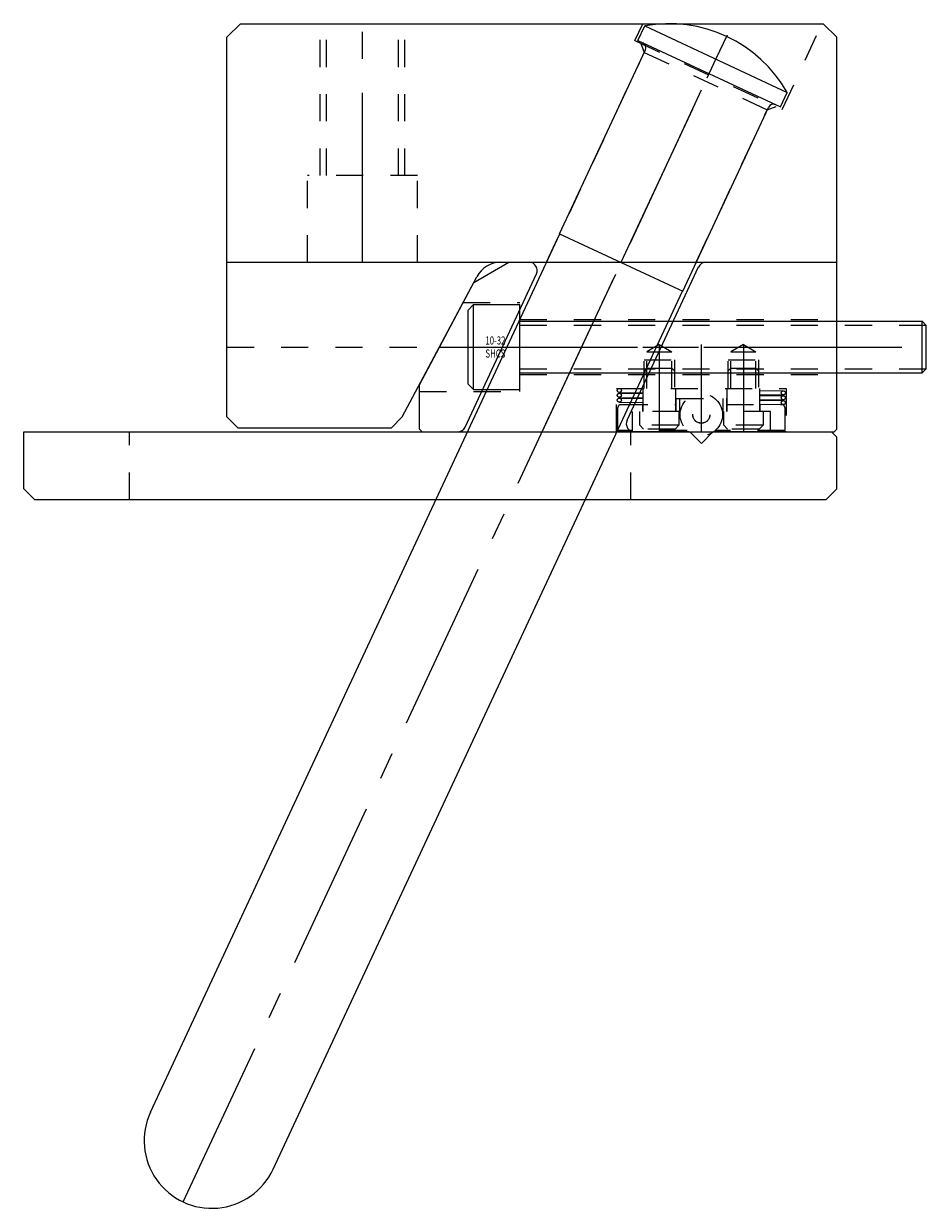
# Model space of a CAD drawing. Extents: x 12.9 to 20.3, y -9.4 to 14.7.
# Drawn here: x 17 to 20.3, y -9.4 to -5 of the extents above; entities that cross this region are included whole.
import ezdxf

# ---------------------------------------------------------------- set-up
doc = ezdxf.new("R2010")
doc.units = 0
doc.header["$MEASUREMENT"] = 0
for name, pattern in [('CENTER', [0.95, 0.625, -0.125, 0.075, -0.125]), ('DASHED', [0.2, 0.1, -0.1]), ('PHANTOM', [1.15, 0.625, -0.125, 0.075, -0.125, 0.075, -0.125])]:
    doc.linetypes.add(name, pattern=pattern)
for name, color, linetype in [('ANGLE_PIN', 7, 'CONTINUOUS'), ('SLIDE', 7, 'CONTINUOUS'), ('SLIDE_LOCK', 7, 'CONTINUOUS'), ('SLIDE_SCREWS', 7, 'CONTINUOUS'), ('WEAR_PLATE', 7, 'CONTINUOUS'), ('WEDGE', 7, 'CONTINUOUS')]:
    doc.layers.add(name, color=color, linetype=linetype)

msp = doc.modelspace()

# ---------------------------------------------------------------- linework, layer by layer
at = {"layer": 'ANGLE_PIN', "color": 5, "linetype": 'CENTER'}
msp.add_line((17.5887, -9.3405), (19.615, -4.995), dxfattribs=at)
at = {"layer": 'ANGLE_PIN', "color": 5, "linetype": 'CONTINUOUS'}
for p, q in [((19.2661, -5.057), (19.2912, -5.0033)), ((19.2912, -5.0033), (19.8168, -5.2484)), ((19.2661, -5.057), (19.7917, -5.3022)), ((18.9773, -5.7698), (19.2934, -5.0919)), ((19.7917, -5.3022), (19.8168, -5.2484)), ((19.4314, -5.9815), (19.7475, -5.3036)), ((17.468, -9.0089), (18.9782, -5.7702)), ((18.9773, -5.7698), (19.4314, -5.9815)), ((17.9202, -9.2198), (19.4305, -5.9811))]:
    msp.add_line(p, q, dxfattribs=at)
for centre, radius, start, end in [((19.3818, -5.495), 0.5, 29.5495, 100.4505), ((19.2753, -5.0834), 0.02, 335, 425), ((19.7656, -5.312), 0.02, 65, 155), ((17.6941, -9.1144), 0.2495, 155, 335)]:
    msp.add_arc(centre, radius, start, end, dxfattribs=at)
at = {"layer": 'SLIDE', "color": 1, "linetype": 'CONTINUOUS'}
for p, q in [((18.6601, -5.95), (18.79, -5.875)), ((18.79, -5.875), (20, -5.875)), ((19.2261, -6.4573), (19.4895, -5.8923)), ((20, -6.49), (20, -5.875)), ((18.6283, -6.4827), (18.8918, -5.9177)), ((18.46, -6.3264), (18.6601, -5.95)), ((18.46, -6.49), (18.46, -6.3264)), ((18.46, -6.49), (18.47, -6.5)), ((18.47, -6.5), (19.99, -6.5)), ((19.99, -6.5), (20, -6.49))]:
    msp.add_line(p, q, dxfattribs=at)
at = {"layer": 'SLIDE', "color": 1, "linetype": 'CENTER'}
for p, q in [((18.9132, -6.5), (19.2046, -5.875)), ((18.5338, -6.1875), (20, -6.1875)), ((19.345, -6.1784), (19.345, -6.5)), ((19.5, -6.5), (19.5, -6.1784)), ((19.655, -6.1784), (19.655, -6.5))]:
    msp.add_line(p, q, dxfattribs=at)
at = {"layer": 'SLIDE', "color": 1, "linetype": 'DASHED'}
for p, q in [((18.621, -6.0235), (18.83, -6.0235)), ((18.83, -6.3515), (18.83, -6.0235)), ((18.83, -6.086), (20, -6.086)), ((18.5335, -6.1881), (20, -6.1881)), ((19.345, -6.1784), (19.299, -6.205)), ((19.345, -6.1784), (19.391, -6.205)), ((19.655, -6.1784), (19.609, -6.205)), ((19.655, -6.1784), (19.701, -6.205)), ((19.289, -6.34), (19.289, -6.235)), ((19.289, -6.235), (19.401, -6.235)), ((19.299, -6.205), (19.391, -6.205)), ((19.299, -6.34), (19.299, -6.205)), ((19.391, -6.34), (19.391, -6.205)), ((19.401, -6.235), (19.401, -6.34)), ((19.599, -6.34), (19.599, -6.235)), ((19.599, -6.235), (19.711, -6.235)), ((19.609, -6.34), (19.609, -6.205)), ((19.609, -6.205), (19.701, -6.205)), ((19.701, -6.34), (19.701, -6.205)), ((19.711, -6.235), (19.711, -6.34)), ((18.83, -6.289), (20, -6.289)), ((18.46, -6.3515), (18.83, -6.3515)), ((19.1875, -6.5), (19.1875, -6.34)), ((19.1875, -6.34), (19.8125, -6.34)), ((19.8125, -6.34), (19.8125, -6.5))]:
    msp.add_line(p, q, dxfattribs=at)
at = {"layer": 'SLIDE', "color": 1, "linetype": 'CONTINUOUS'}
for centre, start, end in [((18.8646, -5.905), 335, 450), ((19.5167, -5.905), 90, 155), ((19.2532, -6.47), 155, 270), ((18.6011, -6.47), 270, 335)]:
    msp.add_arc(centre, 0.03, start, end, dxfattribs=at)
at = {"layer": 'SLIDE_LOCK', "color": 163, "linetype": 'DASHED'}
for p, q in [((19.289, -6.275), (19.299, -6.265)), ((19.299, -6.265), (19.391, -6.265)), ((19.391, -6.265), (19.401, -6.275)), ((19.599, -6.275), (19.609, -6.265)), ((19.609, -6.265), (19.701, -6.265)), ((19.701, -6.265), (19.711, -6.275)), ((19.1974, -6.355), (19.285, -6.3563)), ((19.1974, -6.373), (19.285, -6.3743)), ((19.1976, -6.34), (19.285, -6.3413)), ((19.1976, -6.358), (19.285, -6.3593)), ((19.1976, -6.376), (19.285, -6.3773)), ((19.285, -6.425), (19.285, -6.34)), ((19.405, -6.34), (19.405, -6.425)), ((19.4075, -6.377), (19.5925, -6.377)), ((19.4075, -6.425), (19.4075, -6.377)), ((19.42, -6.377), (19.42, -6.425)), ((19.58, -6.425), (19.58, -6.377)), ((19.5925, -6.377), (19.5925, -6.425)), ((19.595, -6.425), (19.595, -6.34)), ((19.715, -6.34), (19.715, -6.425)), ((19.715, -6.3477), (19.8026, -6.349)), ((19.715, -6.3627), (19.8024, -6.364)), ((19.715, -6.3657), (19.8026, -6.367)), ((19.1925, -6.495), (19.1925, -6.41)), ((19.1974, -6.391), (19.285, -6.3923)), ((19.2025, -6.4), (19.4075, -6.4)), ((19.2825, -6.4), (19.2825, -6.425)), ((19.5925, -6.4), (19.7975, -6.4)), ((19.715, -6.3807), (19.8024, -6.382)), ((19.715, -6.3837), (19.8026, -6.385)), ((19.715, -6.3987), (19.8024, -6.4)), ((19.7175, -6.425), (19.7175, -6.4)), ((19.8075, -6.41), (19.8075, -6.495)), ((19.245, -6.425), (19.245, -6.495)), ((19.42, -6.425), (19.245, -6.425)), ((19.2725, -6.4755), (19.2725, -6.425)), ((19.4175, -6.425), (19.4175, -6.4755)), ((19.755, -6.425), (19.58, -6.425)), ((19.5825, -6.4755), (19.5825, -6.425)), ((19.7275, -6.425), (19.7275, -6.4755)), ((19.755, -6.495), (19.755, -6.425)), ((19.4478, -6.495), (19.1925, -6.495)), ((19.4175, -6.4755), (19.2725, -6.4755)), ((19.287, -6.49), (19.2725, -6.4755)), ((19.403, -6.49), (19.287, -6.49)), ((19.4175, -6.4755), (19.403, -6.49)), ((19.8075, -6.495), (19.5522, -6.495)), ((19.7275, -6.4755), (19.5825, -6.4755)), ((19.597, -6.49), (19.5825, -6.4755)), ((19.713, -6.49), (19.597, -6.49)), ((19.7275, -6.4755), (19.713, -6.49))]:
    msp.add_line(p, q, dxfattribs=at)
at = {"layer": 'SLIDE_LOCK', "color": 163, "linetype": 'PHANTOM'}
for p, q in [((19.454, -6.5), (19.1875, -6.5)), ((19.459, -6.502), (19.5, -6.543)), ((19.5, -6.543), (19.541, -6.502)), ((19.8125, -6.5), (19.546, -6.5))]:
    msp.add_line(p, q, dxfattribs=at)
at = {"layer": 'SLIDE_LOCK', "color": 163, "linetype": 'DASHED'}
for centre, radius in [((19.1975, -6.3475), 0.0075), ((19.1975, -6.3655), 0.0075), ((19.1975, -6.3835), 0.0075), ((19.5, -6.437), 0.078), ((19.8025, -6.3565), 0.0075), ((19.8025, -6.3745), 0.0075), ((19.5, -6.437), 0.0318), ((19.5, -6.437), 0.0312), ((19.8025, -6.3925), 0.0075)]:
    msp.add_circle(centre, radius, dxfattribs=at)
for centre, start, end in [((19.2025, -6.41), 90, 180), ((19.7975, -6.41), 360, 450)]:
    msp.add_arc(centre, 0.01, start, end, dxfattribs=at)
at = {"layer": 'SLIDE_SCREWS', "color": 121, "linetype": 'CONTINUOUS'}
for p, q in [((18.66, -6.031), (18.64, -6.051)), ((18.64, -6.324), (18.64, -6.051)), ((18.66, -6.344), (18.66, -6.031)), ((18.66, -6.031), (18.83, -6.031)), ((18.83, -6.344), (18.83, -6.031)), ((18.83, -6.0925), (20.315, -6.0925)), ((20.315, -6.2825), (20.315, -6.0925)), ((20.315, -6.0925), (20.33, -6.1075)), ((20.33, -6.2675), (20.33, -6.1075)), ((18.83, -6.2825), (20.315, -6.2825)), ((20.33, -6.2675), (20.315, -6.2825)), ((18.64, -6.324), (18.66, -6.344)), ((18.66, -6.344), (18.83, -6.344))]:
    msp.add_line(p, q, dxfattribs=at)
at = {"layer": 'SLIDE_SCREWS', "color": 121, "linetype": 'DASHED'}
for p, q in [((18.83, -6.107), (20.3295, -6.107)), ((18.83, -6.268), (20.3295, -6.268))]:
    msp.add_line(p, q, dxfattribs=at)
at = {"layer": 'SLIDE_SCREWS', "color": 121, "linetype": 'CENTER'}
msp.add_line((18.64, -6.1875), (20.33, -6.1875), dxfattribs=at)
at = {"layer": 'WEAR_PLATE', "color": 3, "linetype": 'CONTINUOUS'}
for p, q in [((17, -6.71), (17, -6.5)), ((17, -6.5), (19.98, -6.5)), ((20, -6.52), (19.98, -6.5)), ((20, -6.71), (20, -6.52)), ((17.04, -6.75), (17, -6.71)), ((20, -6.71), (19.96, -6.75)), ((17.04, -6.75), (19.96, -6.75))]:
    msp.add_line(p, q, dxfattribs=at)
at = {"layer": 'WEAR_PLATE', "color": 3, "linetype": 'DASHED'}
for p, q in [((17.39, -6.75), (17.39, -6.5)), ((19.24, -6.75), (19.24, -6.5))]:
    msp.add_line(p, q, dxfattribs=at)
at = {"layer": 'WEDGE', "color": 6, "linetype": 'CONTINUOUS'}
for p, q in [((17.75, -5.045), (17.8, -4.995)), ((17.8, -4.995), (19.95, -4.995)), ((19.95, -4.995), (20, -5.045)), ((17.75, -6.445), (17.75, -5.045)), ((20, -5.875), (20, -5.045)), ((17.75, -5.875), (20, -5.875)), ((18.3969, -6.445), (18.6718, -5.9281)), ((17.79, -6.485), (17.75, -6.445)), ((18.3569, -6.485), (18.3969, -6.445)), ((17.79, -6.485), (18.3569, -6.485))]:
    msp.add_line(p, q, dxfattribs=at)
at = {"layer": 'WEDGE', "color": 6, "linetype": 'DASHED'}
for p, q in [((18.094, -5.555), (18.094, -4.995)), ((18.117, -5.555), (18.117, -4.995)), ((18.383, -5.555), (18.383, -4.995)), ((18.406, -5.555), (18.406, -4.995)), ((19.2549, -5.0574), (19.284, -4.995)), ((19.7987, -5.3109), (19.946, -4.995)), ((19.2549, -5.0574), (19.7987, -5.3109)), ((19.2773, -5.0678), (19.2894, -5.101)), ((18.9285, -5.875), (19.2894, -5.101)), ((19.2894, -5.101), (19.743, -5.3126)), ((19.4808, -5.875), (19.743, -5.3126)), ((19.743, -5.3126), (19.7763, -5.3005)), ((18.047, -5.875), (18.047, -5.555)), ((18.453, -5.555), (18.047, -5.555)), ((18.453, -5.875), (18.453, -5.555)), ((17.75, -6.1875), (18.5338, -6.1875))]:
    msp.add_line(p, q, dxfattribs=at)
at = {"layer": 'WEDGE', "color": 6, "linetype": 'CENTER'}
for p, q in [((18.25, -5.875), (18.25, -4.995)), ((19.2046, -5.875), (19.615, -4.995))]:
    msp.add_line(p, q, dxfattribs=at)
at = {"layer": 'WEDGE', "color": 6, "linetype": 'CONTINUOUS'}
msp.add_arc((18.7601, -5.975), 0.1, 90, 152, dxfattribs=at)

# ---------------------------------------------------------------- texts
at = {"layer": 'SLIDE_SCREWS', "color": 121, "linetype": 'CONTINUOUS', "width": 0.7}
for s, p in [('10-32', (18.7035, -6.1783)), ('SHCS', (18.7035, -6.2263))]:
    msp.add_text(s, height=0.03, dxfattribs=at).set_placement(p)

doc.saveas('drawing.dxf')
